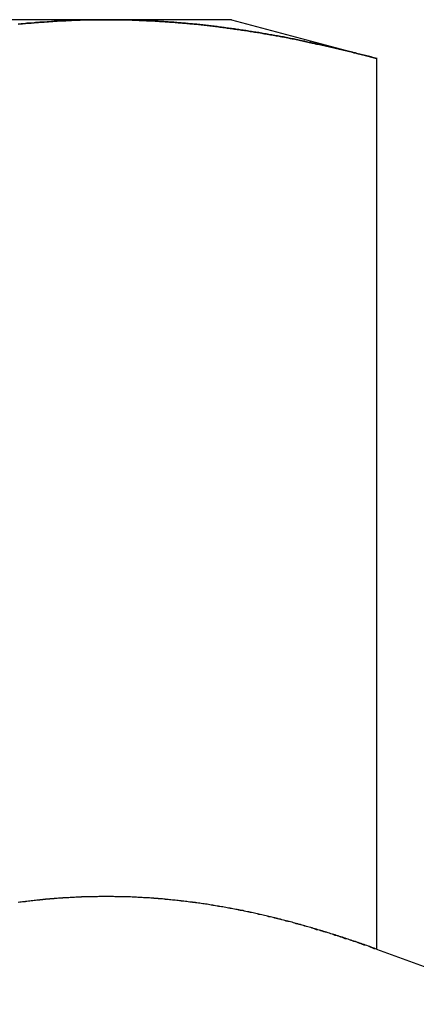
# Model space of a CAD drawing. Extents: x -130 to 130, y 0 to 1084.
# Drawn here: x -40 to -37, y 980 to 987 of the extents above; entities that cross this region are included whole.
import ezdxf

# ---------------------------------------------------------------- set-up
doc = ezdxf.new("R2010")
doc.units = 0
doc.layers.get('0').update_dxf_attribs({"linetype": 'CONTINUOUS'})
doc.layers.add('BEM', color=7, linetype='CONTINUOUS')

# ---------------------------------------------------------------- blocks, each defined once
blk = doc.blocks.new('A$C4053262F')
at = {"color": 3, "linetype": 'CONTINUOUS', "extrusion": (0, 1, 0)}
for p, q in [((2970.0994, 237.9769), (2964.4702, 237.9769)), ((2970.9702, 237.9769), (2970.0994, 237.9769)), ((2970.9702, 237.9769), (2971.9758, 237.7075)), ((2971.9758, 237.7075), (2971.9758, 231.5228)), ((2971.9758, 231.5228), (2973.0254, 231.1408))]:
    blk.add_line(p, q, dxfattribs=at)
at = {"color": 3}
for points in [[(2969.49, 237.946, 0), (2969.51, 237.948, 0), (2969.52, 237.949, 0), (2969.54, 237.951, 0), (2969.55, 237.952, 0), (2969.57, 237.953, 0), (2969.58, 237.954, 0), (2969.6, 237.956, 0), (2969.61, 237.957, 0), (2969.63, 237.958, 0), (2969.64, 237.959, 0), (2969.66, 237.96, 0), (2969.67, 237.961, 0), (2969.69, 237.962, 0), (2969.7, 237.963, 0), (2969.71, 237.964, 0), (2969.73, 237.965, 0), (2969.74, 237.966, 0), (2969.76, 237.967, 0), (2969.77, 237.968, 0), (2969.79, 237.969, 0), (2969.8, 237.969, 0), (2969.82, 237.97, 0), (2969.83, 237.971, 0), (2969.85, 237.972, 0), (2969.86, 237.972, 0), (2969.88, 237.973, 0), (2969.89, 237.973, 0), (2969.91, 237.974, 0), (2969.92, 237.974, 0), (2969.94, 237.975, 0), (2969.95, 237.975, 0), (2969.97, 237.975, 0), (2969.98, 237.976, 0), (2970, 237.976, 0), (2970.01, 237.976, 0), (2970.03, 237.976, 0), (2970.04, 237.977, 0), (2970.05, 237.977, 0), (2970.07, 237.977, 0), (2970.08, 237.977, 0), (2970.1, 237.977, 0)], [(2970.1, 237.977, 0), (2970.11, 237.977, 0), (2970.12, 237.977, 0), (2970.13, 237.977, 0), (2970.14, 237.977, 0), (2970.15, 237.977, 0), (2970.16, 237.977, 0), (2970.17, 237.977, 0), (2970.18, 237.976, 0), (2970.19, 237.976, 0), (2970.2, 237.976, 0), (2970.21, 237.976, 0), (2970.22, 237.976, 0), (2970.23, 237.976, 0), (2970.24, 237.975, 0), (2970.25, 237.975, 0), (2970.26, 237.975, 0), (2970.27, 237.975, 0), (2970.28, 237.974, 0), (2970.29, 237.974, 0), (2970.3, 237.974, 0), (2970.31, 237.973, 0), (2970.32, 237.973, 0), (2970.33, 237.973, 0), (2970.33, 237.972, 0), (2970.34, 237.972, 0), (2970.35, 237.972, 0), (2970.36, 237.971, 0), (2970.37, 237.971, 0), (2970.38, 237.97, 0), (2970.39, 237.97, 0), (2970.4, 237.969, 0), (2970.41, 237.969, 0), (2970.42, 237.968, 0), (2970.43, 237.968, 0), (2970.44, 237.967, 0), (2970.45, 237.967, 0), (2970.46, 237.966, 0), (2970.47, 237.965, 0), (2970.48, 237.965, 0), (2970.49, 237.964, 0), (2970.5, 237.964, 0), (2970.51, 237.963, 0), (2970.52, 237.962, 0), (2970.53, 237.962, 0), (2970.54, 237.961, 0), (2970.55, 237.96, 0), (2970.56, 237.959, 0), (2970.57, 237.959, 0), (2970.58, 237.958, 0), (2970.59, 237.957, 0), (2970.6, 237.956, 0), (2970.61, 237.956, 0), (2970.62, 237.955, 0), (2970.63, 237.954, 0), (2970.64, 237.953, 0), (2970.65, 237.952, 0), (2970.66, 237.951, 0), (2970.67, 237.95, 0), (2970.68, 237.949, 0), (2970.69, 237.949, 0), (2970.7, 237.948, 0), (2970.71, 237.947, 0), (2970.72, 237.946, 0), (2970.73, 237.945, 0), (2970.74, 237.944, 0), (2970.75, 237.943, 0), (2970.76, 237.942, 0), (2970.77, 237.941, 0), (2970.78, 237.939, 0), (2970.79, 237.938, 0), (2970.8, 237.937, 0), (2970.81, 237.936, 0), (2970.82, 237.935, 0), (2970.83, 237.934, 0), (2970.84, 237.933, 0), (2970.85, 237.932, 0), (2970.86, 237.93, 0), (2970.87, 237.929, 0), (2970.88, 237.928, 0), (2970.88, 237.927, 0), (2970.89, 237.926, 0), (2970.9, 237.924, 0), (2970.91, 237.923, 0), (2970.92, 237.922, 0), (2970.93, 237.92, 0), (2970.94, 237.919, 0), (2970.95, 237.918, 0), (2970.96, 237.916, 0), (2970.97, 237.915, 0), (2970.98, 237.914, 0), (2970.99, 237.912, 0), (2971, 237.911, 0), (2971.01, 237.909, 0), (2971.02, 237.908, 0), (2971.03, 237.907, 0), (2971.04, 237.905, 0), (2971.05, 237.904, 0), (2971.06, 237.902, 0), (2971.07, 237.901, 0), (2971.08, 237.899, 0), (2971.09, 237.898, 0), (2971.1, 237.896, 0), (2971.11, 237.895, 0), (2971.12, 237.893, 0), (2971.13, 237.891, 0), (2971.14, 237.89, 0), (2971.15, 237.888, 0), (2971.16, 237.887, 0), (2971.17, 237.885, 0), (2971.18, 237.883, 0), (2971.19, 237.882, 0), (2971.2, 237.88, 0), (2971.21, 237.878, 0), (2971.22, 237.876, 0), (2971.23, 237.875, 0), (2971.24, 237.873, 0), (2971.25, 237.871, 0), (2971.26, 237.869, 0), (2971.27, 237.868, 0), (2971.28, 237.866, 0), (2971.29, 237.864, 0), (2971.3, 237.862, 0), (2971.31, 237.86, 0), (2971.32, 237.859, 0), (2971.33, 237.857, 0), (2971.34, 237.855, 0), (2971.35, 237.853, 0), (2971.36, 237.851, 0), (2971.37, 237.849, 0), (2971.38, 237.847, 0), (2971.39, 237.845, 0), (2971.4, 237.843, 0), (2971.41, 237.841, 0), (2971.42, 237.839, 0), (2971.43, 237.837, 0), (2971.44, 237.835, 0), (2971.45, 237.833, 0), (2971.46, 237.831, 0), (2971.47, 237.829, 0), (2971.48, 237.827, 0), (2971.48, 237.825, 0), (2971.49, 237.823, 0), (2971.5, 237.821, 0), (2971.51, 237.819, 0), (2971.52, 237.817, 0), (2971.53, 237.815, 0), (2971.54, 237.813, 0), (2971.55, 237.81, 0), (2971.56, 237.808, 0), (2971.57, 237.806, 0), (2971.58, 237.804, 0), (2971.59, 237.802, 0), (2971.6, 237.8, 0), (2971.61, 237.797, 0), (2971.62, 237.795, 0), (2971.63, 237.793, 0), (2971.64, 237.791, 0), (2971.65, 237.788, 0), (2971.66, 237.786, 0), (2971.67, 237.784, 0), (2971.68, 237.782, 0), (2971.69, 237.779, 0), (2971.7, 237.777, 0), (2971.71, 237.775, 0), (2971.72, 237.772, 0), (2971.73, 237.77, 0), (2971.74, 237.768, 0), (2971.75, 237.765, 0), (2971.76, 237.763, 0), (2971.77, 237.76, 0), (2971.78, 237.758, 0), (2971.79, 237.756, 0), (2971.8, 237.753, 0), (2971.81, 237.751, 0), (2971.82, 237.748, 0), (2971.83, 237.746, 0), (2971.84, 237.743, 0), (2971.85, 237.741, 0), (2971.86, 237.738, 0), (2971.87, 237.736, 0), (2971.88, 237.733, 0), (2971.89, 237.731, 0), (2971.9, 237.728, 0), (2971.91, 237.726, 0), (2971.92, 237.723, 0), (2971.93, 237.721, 0), (2971.94, 237.718, 0), (2971.95, 237.715, 0), (2971.96, 237.713, 0), (2971.97, 237.71, 0), (2971.98, 237.708, 0)], [(2971.98, 231.523, 0), (2971.96, 231.527, 0), (2971.95, 231.531, 0), (2971.94, 231.535, 0), (2971.93, 231.54, 0), (2971.92, 231.544, 0), (2971.91, 231.548, 0), (2971.89, 231.552, 0), (2971.88, 231.556, 0), (2971.87, 231.56, 0), (2971.86, 231.564, 0), (2971.85, 231.568, 0), (2971.84, 231.573, 0), (2971.82, 231.577, 0), (2971.81, 231.581, 0), (2971.8, 231.584, 0), (2971.79, 231.588, 0), (2971.78, 231.592, 0), (2971.76, 231.596, 0), (2971.75, 231.6, 0), (2971.74, 231.604, 0), (2971.73, 231.608, 0), (2971.72, 231.612, 0), (2971.71, 231.616, 0), (2971.69, 231.619, 0), (2971.68, 231.623, 0), (2971.67, 231.627, 0), (2971.66, 231.631, 0), (2971.65, 231.634, 0), (2971.64, 231.638, 0), (2971.62, 231.642, 0), (2971.61, 231.645, 0), (2971.6, 231.649, 0), (2971.59, 231.652, 0), (2971.58, 231.656, 0), (2971.56, 231.659, 0), (2971.55, 231.663, 0), (2971.54, 231.666, 0), (2971.53, 231.67, 0), (2971.52, 231.673, 0), (2971.51, 231.677, 0), (2971.49, 231.68, 0), (2971.48, 231.684, 0), (2971.47, 231.687, 0), (2971.46, 231.69, 0), (2971.45, 231.694, 0), (2971.43, 231.697, 0), (2971.42, 231.7, 0), (2971.41, 231.703, 0), (2971.4, 231.706, 0), (2971.39, 231.71, 0), (2971.38, 231.713, 0), (2971.36, 231.716, 0), (2971.35, 231.719, 0), (2971.34, 231.722, 0), (2971.33, 231.725, 0), (2971.32, 231.728, 0), (2971.3, 231.731, 0), (2971.29, 231.734, 0), (2971.28, 231.737, 0), (2971.27, 231.74, 0), (2971.26, 231.743, 0), (2971.25, 231.746, 0), (2971.23, 231.749, 0), (2971.22, 231.752, 0), (2971.21, 231.754, 0), (2971.2, 231.757, 0), (2971.19, 231.76, 0), (2971.18, 231.763, 0), (2971.16, 231.765, 0), (2971.15, 231.768, 0), (2971.14, 231.771, 0), (2971.13, 231.773, 0), (2971.12, 231.776, 0), (2971.1, 231.778, 0), (2971.09, 231.781, 0), (2971.08, 231.783, 0), (2971.07, 231.786, 0), (2971.06, 231.788, 0), (2971.05, 231.791, 0), (2971.03, 231.793, 0), (2971.02, 231.795, 0), (2971.01, 231.798, 0), (2971, 231.8, 0), (2970.99, 231.802, 0), (2970.97, 231.805, 0), (2970.96, 231.807, 0), (2970.95, 231.809, 0), (2970.94, 231.811, 0), (2970.93, 231.813, 0), (2970.92, 231.815, 0), (2970.9, 231.817, 0), (2970.89, 231.819, 0), (2970.88, 231.821, 0), (2970.87, 231.823, 0), (2970.86, 231.825, 0), (2970.84, 231.827, 0), (2970.83, 231.829, 0), (2970.82, 231.831, 0), (2970.81, 231.833, 0), (2970.8, 231.835, 0), (2970.79, 231.837, 0), (2970.77, 231.838, 0), (2970.76, 231.84, 0), (2970.75, 231.842, 0), (2970.74, 231.843, 0), (2970.73, 231.845, 0), (2970.72, 231.847, 0), (2970.7, 231.848, 0), (2970.69, 231.85, 0), (2970.68, 231.851, 0), (2970.67, 231.853, 0), (2970.66, 231.854, 0), (2970.64, 231.856, 0), (2970.63, 231.857, 0), (2970.62, 231.858, 0), (2970.61, 231.86, 0), (2970.6, 231.861, 0), (2970.59, 231.862, 0), (2970.57, 231.864, 0), (2970.56, 231.865, 0), (2970.55, 231.866, 0), (2970.54, 231.867, 0), (2970.53, 231.868, 0), (2970.51, 231.869, 0), (2970.5, 231.871, 0), (2970.49, 231.872, 0), (2970.48, 231.873, 0), (2970.47, 231.874, 0), (2970.46, 231.875, 0), (2970.44, 231.875, 0), (2970.43, 231.876, 0), (2970.42, 231.877, 0), (2970.41, 231.878, 0), (2970.4, 231.879, 0), (2970.39, 231.88, 0), (2970.37, 231.88, 0), (2970.36, 231.881, 0), (2970.35, 231.882, 0), (2970.34, 231.882, 0), (2970.33, 231.883, 0), (2970.31, 231.884, 0), (2970.3, 231.884, 0), (2970.29, 231.885, 0), (2970.28, 231.885, 0), (2970.27, 231.886, 0), (2970.26, 231.886, 0), (2970.24, 231.886, 0), (2970.23, 231.887, 0), (2970.22, 231.887, 0), (2970.21, 231.887, 0), (2970.2, 231.888, 0), (2970.18, 231.888, 0), (2970.17, 231.888, 0), (2970.16, 231.888, 0), (2970.15, 231.889, 0), (2970.14, 231.889, 0), (2970.13, 231.889, 0), (2970.11, 231.889, 0), (2970.1, 231.889, 0), (2970.09, 231.889, 0), (2970.08, 231.889, 0), (2970.07, 231.889, 0), (2970.06, 231.889, 0), (2970.04, 231.888, 0), (2970.03, 231.888, 0), (2970.02, 231.888, 0), (2970.01, 231.888, 0), (2970, 231.888, 0), (2969.98, 231.887, 0), (2969.97, 231.887, 0), (2969.96, 231.887, 0), (2969.95, 231.886, 0), (2969.94, 231.886, 0), (2969.93, 231.885, 0), (2969.91, 231.885, 0), (2969.9, 231.884, 0), (2969.89, 231.884, 0), (2969.88, 231.883, 0), (2969.87, 231.883, 0), (2969.86, 231.882, 0), (2969.84, 231.881, 0), (2969.83, 231.881, 0), (2969.82, 231.88, 0), (2969.81, 231.879, 0), (2969.8, 231.878, 0), (2969.78, 231.878, 0), (2969.77, 231.877, 0), (2969.76, 231.876, 0), (2969.75, 231.875, 0), (2969.74, 231.874, 0), (2969.73, 231.873, 0), (2969.71, 231.872, 0), (2969.7, 231.871, 0), (2969.69, 231.87, 0), (2969.68, 231.869, 0), (2969.67, 231.868, 0), (2969.66, 231.867, 0), (2969.64, 231.866, 0), (2969.63, 231.864, 0), (2969.62, 231.863, 0), (2969.61, 231.862, 0), (2969.6, 231.861, 0), (2969.58, 231.859, 0), (2969.57, 231.858, 0), (2969.56, 231.856, 0), (2969.55, 231.855, 0), (2969.54, 231.854, 0), (2969.53, 231.852, 0), (2969.51, 231.851, 0), (2969.5, 231.849, 0), (2969.49, 231.848, 0)], [(2969.75, 231.875, 0), (2969.75, 231.875, 0), (2969.75, 231.875, 0), (2969.75, 231.875, 0), (2969.75, 231.875, 0), (2969.75, 231.875, 0), (2969.75, 231.875, 0), (2969.75, 231.875, 0), (2969.75, 231.875, 0), (2969.74, 231.875, 0), (2969.74, 231.875, 0), (2969.74, 231.875, 0), (2969.74, 231.875, 0), (2969.74, 231.874, 0), (2969.74, 231.874, 0), (2969.74, 231.874, 0), (2969.74, 231.874, 0), (2969.74, 231.874, 0), (2969.74, 231.874, 0), (2969.74, 231.874, 0), (2969.74, 231.874, 0), (2969.74, 231.874, 0), (2969.74, 231.874, 0), (2969.74, 231.874, 0), (2969.74, 231.874, 0), (2969.74, 231.874, 0), (2969.73, 231.874, 0), (2969.73, 231.874, 0), (2969.73, 231.874, 0), (2969.73, 231.874, 0), (2969.73, 231.874, 0), (2969.73, 231.874, 0), (2969.73, 231.874, 0), (2969.73, 231.873, 0), (2969.73, 231.873, 0), (2969.73, 231.873, 0), (2969.73, 231.873, 0), (2969.73, 231.873, 0), (2969.73, 231.873, 0), (2969.73, 231.873, 0), (2969.73, 231.873, 0), (2969.73, 231.873, 0), (2969.72, 231.873, 0), (2969.72, 231.873, 0), (2969.72, 231.873, 0), (2969.72, 231.873, 0), (2969.72, 231.873, 0), (2969.72, 231.873, 0), (2969.72, 231.873, 0), (2969.72, 231.873, 0), (2969.72, 231.873, 0), (2969.72, 231.873, 0), (2969.72, 231.873, 0), (2969.72, 231.872, 0), (2969.72, 231.872, 0), (2969.72, 231.872, 0), (2969.72, 231.872, 0), (2969.72, 231.872, 0), (2969.71, 231.872, 0), (2969.71, 231.872, 0), (2969.71, 231.872, 0), (2969.71, 231.872, 0), (2969.71, 231.872, 0), (2969.71, 231.872, 0), (2969.71, 231.872, 0), (2969.71, 231.872, 0), (2969.71, 231.872, 0), (2969.71, 231.872, 0), (2969.71, 231.872, 0), (2969.71, 231.872, 0), (2969.71, 231.872, 0), (2969.71, 231.872, 0), (2969.71, 231.871, 0), (2969.71, 231.871, 0), (2969.71, 231.871, 0), (2969.7, 231.871, 0), (2969.7, 231.871, 0), (2969.7, 231.871, 0), (2969.7, 231.871, 0), (2969.7, 231.871, 0), (2969.7, 231.871, 0), (2969.7, 231.871, 0), (2969.7, 231.871, 0), (2969.7, 231.871, 0), (2969.7, 231.871, 0), (2969.7, 231.871, 0), (2969.7, 231.871, 0), (2969.7, 231.871, 0), (2969.7, 231.871, 0), (2969.7, 231.871, 0), (2969.7, 231.87, 0), (2969.69, 231.87, 0), (2969.69, 231.87, 0), (2969.69, 231.87, 0), (2969.69, 231.87, 0), (2969.69, 231.87, 0), (2969.69, 231.87, 0), (2969.69, 231.87, 0), (2969.69, 231.87, 0), (2969.69, 231.87, 0), (2969.69, 231.87, 0), (2969.69, 231.87, 0), (2969.69, 231.87, 0), (2969.69, 231.87, 0), (2969.69, 231.87, 0), (2969.69, 231.87, 0), (2969.69, 231.87, 0), (2969.68, 231.87, 0), (2969.68, 231.869, 0), (2969.68, 231.869, 0), (2969.68, 231.869, 0), (2969.68, 231.869, 0), (2969.68, 231.869, 0), (2969.68, 231.869, 0), (2969.68, 231.869, 0), (2969.68, 231.869, 0), (2969.68, 231.869, 0), (2969.68, 231.869, 0), (2969.68, 231.869, 0), (2969.68, 231.869, 0), (2969.68, 231.869, 0), (2969.68, 231.869, 0), (2969.68, 231.869, 0), (2969.68, 231.869, 0), (2969.67, 231.869, 0), (2969.67, 231.868, 0), (2969.67, 231.868, 0), (2969.67, 231.868, 0)]]:
    blk.add_polyline3d(points, dxfattribs=at)
at = {"color": 1}
for points in [[(2970.1, 237.977, 0), (2970.08, 237.977, 0), (2970.07, 237.977, 0), (2970.06, 237.977, 0), (2970.04, 237.977, 0), (2970.03, 237.976, 0), (2970.01, 237.976, 0), (2970, 237.976, 0), (2969.98, 237.976, 0), (2969.97, 237.975, 0), (2969.95, 237.975, 0), (2969.94, 237.975, 0), (2969.92, 237.974, 0), (2969.91, 237.974, 0), (2969.89, 237.973, 0), (2969.88, 237.973, 0), (2969.86, 237.972, 0), (2969.85, 237.972, 0), (2969.83, 237.971, 0), (2969.82, 237.97, 0), (2969.8, 237.97, 0), (2969.79, 237.969, 0), (2969.77, 237.968, 0), (2969.76, 237.967, 0), (2969.74, 237.966, 0), (2969.73, 237.965, 0), (2969.72, 237.964, 0), (2969.7, 237.963, 0), (2969.69, 237.962, 0), (2969.67, 237.961, 0), (2969.66, 237.96, 0), (2969.64, 237.959, 0), (2969.63, 237.958, 0), (2969.61, 237.957, 0), (2969.6, 237.956, 0), (2969.58, 237.954, 0), (2969.57, 237.953, 0), (2969.55, 237.952, 0), (2969.54, 237.951, 0), (2969.52, 237.949, 0), (2969.51, 237.948, 0), (2969.49, 237.946, 0)], [(2971.98, 237.708, 0), (2971.97, 237.71, 0), (2971.96, 237.713, 0), (2971.95, 237.715, 0), (2971.94, 237.718, 0), (2971.93, 237.721, 0), (2971.92, 237.723, 0), (2971.91, 237.726, 0), (2971.9, 237.728, 0), (2971.89, 237.731, 0), (2971.88, 237.733, 0), (2971.87, 237.736, 0), (2971.86, 237.738, 0), (2971.85, 237.741, 0), (2971.84, 237.743, 0), (2971.83, 237.746, 0), (2971.82, 237.748, 0), (2971.81, 237.751, 0), (2971.8, 237.753, 0), (2971.79, 237.756, 0), (2971.78, 237.758, 0), (2971.77, 237.76, 0), (2971.76, 237.763, 0), (2971.75, 237.765, 0), (2971.74, 237.768, 0), (2971.73, 237.77, 0), (2971.72, 237.772, 0), (2971.71, 237.775, 0), (2971.7, 237.777, 0), (2971.69, 237.779, 0), (2971.68, 237.782, 0), (2971.67, 237.784, 0), (2971.66, 237.786, 0), (2971.65, 237.788, 0), (2971.64, 237.791, 0), (2971.63, 237.793, 0), (2971.62, 237.795, 0), (2971.61, 237.797, 0), (2971.6, 237.8, 0), (2971.59, 237.802, 0), (2971.58, 237.804, 0), (2971.57, 237.806, 0), (2971.56, 237.808, 0), (2971.55, 237.81, 0), (2971.54, 237.813, 0), (2971.53, 237.815, 0), (2971.52, 237.817, 0), (2971.51, 237.819, 0), (2971.5, 237.821, 0), (2971.49, 237.823, 0), (2971.48, 237.825, 0), (2971.48, 237.827, 0), (2971.47, 237.829, 0), (2971.46, 237.831, 0), (2971.45, 237.833, 0), (2971.44, 237.835, 0), (2971.43, 237.837, 0), (2971.42, 237.839, 0), (2971.41, 237.841, 0), (2971.4, 237.843, 0), (2971.39, 237.845, 0), (2971.38, 237.847, 0), (2971.37, 237.849, 0), (2971.36, 237.851, 0), (2971.35, 237.853, 0), (2971.34, 237.855, 0), (2971.33, 237.857, 0), (2971.32, 237.859, 0), (2971.31, 237.86, 0), (2971.3, 237.862, 0), (2971.29, 237.864, 0), (2971.28, 237.866, 0), (2971.27, 237.868, 0), (2971.26, 237.869, 0), (2971.25, 237.871, 0), (2971.24, 237.873, 0), (2971.23, 237.875, 0), (2971.22, 237.876, 0), (2971.21, 237.878, 0), (2971.2, 237.88, 0), (2971.19, 237.882, 0), (2971.18, 237.883, 0), (2971.17, 237.885, 0), (2971.16, 237.887, 0), (2971.15, 237.888, 0), (2971.14, 237.89, 0), (2971.13, 237.891, 0), (2971.12, 237.893, 0), (2971.11, 237.895, 0), (2971.1, 237.896, 0), (2971.09, 237.898, 0), (2971.08, 237.899, 0), (2971.07, 237.901, 0), (2971.06, 237.902, 0), (2971.05, 237.904, 0), (2971.04, 237.905, 0), (2971.03, 237.907, 0), (2971.02, 237.908, 0), (2971.01, 237.909, 0), (2971, 237.911, 0), (2970.99, 237.912, 0), (2970.98, 237.914, 0), (2970.97, 237.915, 0), (2970.96, 237.916, 0), (2970.95, 237.918, 0), (2970.94, 237.919, 0), (2970.93, 237.92, 0), (2970.92, 237.922, 0), (2970.91, 237.923, 0), (2970.9, 237.924, 0), (2970.89, 237.926, 0), (2970.88, 237.927, 0), (2970.88, 237.928, 0), (2970.87, 237.929, 0), (2970.86, 237.93, 0), (2970.85, 237.932, 0), (2970.84, 237.933, 0), (2970.83, 237.934, 0), (2970.82, 237.935, 0), (2970.81, 237.936, 0), (2970.8, 237.937, 0), (2970.79, 237.938, 0), (2970.78, 237.939, 0), (2970.77, 237.941, 0), (2970.76, 237.942, 0), (2970.75, 237.943, 0), (2970.74, 237.944, 0), (2970.73, 237.945, 0), (2970.72, 237.946, 0), (2970.71, 237.947, 0), (2970.7, 237.948, 0), (2970.69, 237.949, 0), (2970.68, 237.949, 0), (2970.67, 237.95, 0), (2970.66, 237.951, 0), (2970.65, 237.952, 0), (2970.64, 237.953, 0), (2970.63, 237.954, 0), (2970.62, 237.955, 0), (2970.61, 237.956, 0), (2970.6, 237.956, 0), (2970.59, 237.957, 0), (2970.58, 237.958, 0), (2970.57, 237.959, 0), (2970.56, 237.959, 0), (2970.55, 237.96, 0), (2970.54, 237.961, 0), (2970.53, 237.962, 0), (2970.52, 237.962, 0), (2970.51, 237.963, 0), (2970.5, 237.964, 0), (2970.49, 237.964, 0), (2970.48, 237.965, 0), (2970.47, 237.965, 0), (2970.46, 237.966, 0), (2970.45, 237.967, 0), (2970.44, 237.967, 0), (2970.43, 237.968, 0), (2970.42, 237.968, 0), (2970.41, 237.969, 0), (2970.4, 237.969, 0), (2970.39, 237.97, 0), (2970.38, 237.97, 0), (2970.37, 237.971, 0), (2970.36, 237.971, 0), (2970.35, 237.972, 0), (2970.34, 237.972, 0), (2970.33, 237.972, 0), (2970.33, 237.973, 0), (2970.32, 237.973, 0), (2970.31, 237.973, 0), (2970.3, 237.974, 0), (2970.29, 237.974, 0), (2970.28, 237.974, 0), (2970.27, 237.975, 0), (2970.26, 237.975, 0), (2970.25, 237.975, 0), (2970.24, 237.975, 0), (2970.23, 237.976, 0), (2970.22, 237.976, 0), (2970.21, 237.976, 0), (2970.2, 237.976, 0), (2970.19, 237.976, 0), (2970.18, 237.976, 0), (2970.17, 237.977, 0), (2970.16, 237.977, 0), (2970.15, 237.977, 0), (2970.14, 237.977, 0), (2970.13, 237.977, 0), (2970.12, 237.977, 0), (2970.11, 237.977, 0), (2970.1, 237.977, 0)], [(2971.98, 237.708, 0), (2971.96, 237.711, 0), (2971.95, 237.715, 0), (2971.93, 237.719, 0), (2971.92, 237.723, 0), (2971.9, 237.727, 0), (2971.89, 237.731, 0), (2971.87, 237.735, 0), (2971.86, 237.738, 0), (2971.84, 237.742, 0), (2971.83, 237.746, 0), (2971.81, 237.75, 0), (2971.8, 237.753, 0), (2971.78, 237.757, 0), (2971.77, 237.76, 0), (2971.75, 237.764, 0), (2971.74, 237.768, 0), (2971.72, 237.771, 0), (2971.71, 237.775, 0), (2971.7, 237.778, 0), (2971.68, 237.782, 0), (2971.67, 237.785, 0), (2971.65, 237.788, 0), (2971.64, 237.792, 0), (2971.62, 237.795, 0), (2971.61, 237.799, 0), (2971.59, 237.802, 0), (2971.58, 237.805, 0), (2971.56, 237.808, 0), (2971.55, 237.812, 0), (2971.53, 237.815, 0), (2971.52, 237.818, 0), (2971.5, 237.821, 0), (2971.49, 237.824, 0), (2971.47, 237.827, 0), (2971.46, 237.83, 0), (2971.44, 237.833, 0), (2971.43, 237.836, 0), (2971.41, 237.839, 0), (2971.4, 237.842, 0), (2971.38, 237.845, 0), (2971.37, 237.848, 0), (2971.36, 237.851, 0), (2971.34, 237.854, 0), (2971.33, 237.857, 0), (2971.31, 237.859, 0), (2971.3, 237.862, 0), (2971.28, 237.865, 0), (2971.27, 237.867, 0), (2971.25, 237.87, 0), (2971.24, 237.873, 0), (2971.22, 237.875, 0), (2971.21, 237.878, 0), (2971.19, 237.88, 0), (2971.18, 237.883, 0), (2971.16, 237.885, 0), (2971.15, 237.888, 0), (2971.13, 237.89, 0), (2971.12, 237.893, 0), (2971.1, 237.895, 0), (2971.09, 237.897, 0), (2971.07, 237.899, 0), (2971.06, 237.902, 0), (2971.04, 237.904, 0), (2971.03, 237.906, 0), (2971.02, 237.908, 0), (2971, 237.91, 0), (2970.99, 237.913, 0), (2970.97, 237.915, 0), (2970.96, 237.917, 0), (2970.94, 237.919, 0), (2970.93, 237.921, 0), (2970.91, 237.923, 0), (2970.9, 237.924, 0), (2970.88, 237.926, 0), (2970.87, 237.928, 0), (2970.85, 237.93, 0), (2970.84, 237.932, 0), (2970.82, 237.934, 0), (2970.81, 237.935, 0), (2970.79, 237.937, 0), (2970.78, 237.939, 0), (2970.76, 237.94, 0), (2970.75, 237.942, 0), (2970.73, 237.943, 0), (2970.72, 237.945, 0), (2970.71, 237.946, 0), (2970.69, 237.948, 0), (2970.68, 237.949, 0), (2970.66, 237.951, 0), (2970.65, 237.952, 0), (2970.63, 237.953, 0), (2970.62, 237.954, 0), (2970.6, 237.956, 0), (2970.59, 237.957, 0), (2970.57, 237.958, 0), (2970.56, 237.959, 0), (2970.54, 237.96, 0), (2970.53, 237.961, 0), (2970.51, 237.962, 0), (2970.5, 237.963, 0), (2970.48, 237.964, 0), (2970.47, 237.965, 0), (2970.45, 237.966, 0), (2970.44, 237.967, 0), (2970.42, 237.968, 0), (2970.41, 237.969, 0), (2970.39, 237.97, 0), (2970.38, 237.97, 0), (2970.37, 237.971, 0), (2970.35, 237.972, 0), (2970.34, 237.972, 0), (2970.32, 237.973, 0), (2970.31, 237.973, 0), (2970.29, 237.974, 0), (2970.28, 237.974, 0), (2970.26, 237.975, 0), (2970.25, 237.975, 0), (2970.23, 237.975, 0), (2970.22, 237.976, 0), (2970.2, 237.976, 0), (2970.19, 237.976, 0), (2970.17, 237.976, 0), (2970.16, 237.977, 0), (2970.14, 237.977, 0), (2970.13, 237.977, 0), (2970.11, 237.977, 0), (2970.1, 237.977, 0)], [(2971.98, 231.523, 0), (2971.97, 231.526, 0), (2971.96, 231.53, 0), (2971.95, 231.534, 0), (2971.94, 231.537, 0), (2971.93, 231.541, 0), (2971.92, 231.544, 0), (2971.91, 231.548, 0), (2971.9, 231.551, 0), (2971.89, 231.555, 0), (2971.88, 231.558, 0), (2971.87, 231.562, 0), (2971.86, 231.565, 0), (2971.85, 231.569, 0), (2971.84, 231.572, 0), (2971.83, 231.576, 0), (2971.82, 231.579, 0), (2971.81, 231.582, 0), (2971.8, 231.586, 0), (2971.79, 231.589, 0), (2971.78, 231.592, 0), (2971.77, 231.596, 0), (2971.76, 231.599, 0), (2971.75, 231.602, 0), (2971.74, 231.606, 0), (2971.73, 231.609, 0), (2971.72, 231.612, 0), (2971.71, 231.615, 0), (2971.7, 231.619, 0), (2971.69, 231.622, 0), (2971.68, 231.625, 0), (2971.67, 231.628, 0), (2971.66, 231.631, 0), (2971.65, 231.634, 0), (2971.64, 231.638, 0), (2971.63, 231.641, 0), (2971.62, 231.644, 0), (2971.61, 231.647, 0), (2971.6, 231.65, 0), (2971.59, 231.653, 0), (2971.58, 231.656, 0), (2971.57, 231.659, 0), (2971.56, 231.662, 0), (2971.55, 231.665, 0), (2971.54, 231.668, 0), (2971.53, 231.671, 0), (2971.52, 231.674, 0), (2971.51, 231.676, 0), (2971.5, 231.679, 0), (2971.49, 231.682, 0), (2971.48, 231.685, 0), (2971.47, 231.688, 0), (2971.46, 231.691, 0), (2971.45, 231.693, 0), (2971.44, 231.696, 0), (2971.43, 231.699, 0), (2971.42, 231.702, 0), (2971.41, 231.704, 0), (2971.4, 231.707, 0), (2971.39, 231.71, 0), (2971.38, 231.713, 0), (2971.37, 231.715, 0), (2971.36, 231.718, 0), (2971.35, 231.72, 0), (2971.34, 231.723, 0), (2971.33, 231.726, 0), (2971.32, 231.728, 0), (2971.31, 231.731, 0), (2971.3, 231.733, 0), (2971.29, 231.736, 0), (2971.28, 231.738, 0), (2971.27, 231.741, 0), (2971.26, 231.743, 0), (2971.25, 231.746, 0), (2971.24, 231.748, 0), (2971.23, 231.75, 0), (2971.22, 231.753, 0), (2971.21, 231.755, 0), (2971.2, 231.757, 0), (2971.19, 231.76, 0), (2971.18, 231.762, 0), (2971.17, 231.764, 0), (2971.16, 231.767, 0), (2971.15, 231.769, 0), (2971.14, 231.771, 0), (2971.13, 231.773, 0), (2971.12, 231.775, 0), (2971.11, 231.778, 0), (2971.1, 231.78, 0), (2971.09, 231.782, 0), (2971.08, 231.784, 0), (2971.07, 231.786, 0), (2971.06, 231.788, 0), (2971.05, 231.79, 0), (2971.04, 231.792, 0), (2971.03, 231.794, 0), (2971.02, 231.796, 0), (2971.01, 231.798, 0), (2971, 231.8, 0), (2970.99, 231.802, 0), (2970.98, 231.804, 0), (2970.97, 231.806, 0), (2970.96, 231.808, 0), (2970.95, 231.809, 0), (2970.94, 231.811, 0), (2970.93, 231.813, 0), (2970.92, 231.815, 0), (2970.91, 231.817, 0), (2970.9, 231.818, 0), (2970.89, 231.82, 0), (2970.88, 231.822, 0), (2970.87, 231.823, 0), (2970.86, 231.825, 0), (2970.85, 231.827, 0), (2970.84, 231.828, 0), (2970.83, 231.83, 0), (2970.82, 231.832, 0), (2970.81, 231.833, 0), (2970.8, 231.835, 0), (2970.79, 231.836, 0), (2970.78, 231.838, 0), (2970.77, 231.839, 0), (2970.76, 231.841, 0), (2970.75, 231.842, 0), (2970.74, 231.843, 0), (2970.73, 231.845, 0), (2970.72, 231.846, 0), (2970.71, 231.848, 0), (2970.7, 231.849, 0), (2970.69, 231.85, 0), (2970.68, 231.851, 0), (2970.67, 231.853, 0), (2970.66, 231.854, 0), (2970.65, 231.855, 0), (2970.64, 231.856, 0), (2970.63, 231.858, 0), (2970.62, 231.859, 0), (2970.61, 231.86, 0), (2970.6, 231.861, 0), (2970.59, 231.862, 0), (2970.58, 231.863, 0), (2970.57, 231.864, 0), (2970.56, 231.865, 0), (2970.55, 231.866, 0), (2970.54, 231.867, 0), (2970.53, 231.868, 0), (2970.52, 231.869, 0), (2970.51, 231.87, 0), (2970.5, 231.871, 0), (2970.49, 231.872, 0), (2970.48, 231.873, 0), (2970.47, 231.873, 0), (2970.46, 231.874, 0), (2970.45, 231.875, 0), (2970.44, 231.876, 0), (2970.43, 231.877, 0), (2970.42, 231.877, 0), (2970.41, 231.878, 0), (2970.4, 231.879, 0), (2970.39, 231.879, 0), (2970.38, 231.88, 0), (2970.37, 231.881, 0), (2970.36, 231.881, 0), (2970.35, 231.882, 0), (2970.34, 231.882, 0), (2970.33, 231.883, 0), (2970.32, 231.883, 0), (2970.31, 231.884, 0), (2970.3, 231.884, 0), (2970.29, 231.885, 0), (2970.28, 231.885, 0), (2970.27, 231.886, 0), (2970.26, 231.886, 0), (2970.25, 231.886, 0), (2970.24, 231.887, 0), (2970.23, 231.887, 0), (2970.22, 231.887, 0), (2970.21, 231.887, 0), (2970.2, 231.888, 0), (2970.19, 231.888, 0), (2970.18, 231.888, 0), (2970.17, 231.888, 0), (2970.16, 231.888, 0), (2970.15, 231.889, 0), (2970.14, 231.889, 0), (2970.13, 231.889, 0), (2970.12, 231.889, 0), (2970.11, 231.889, 0), (2970.1, 231.889, 0), (2970.09, 231.889, 0), (2970.08, 231.889, 0), (2970.07, 231.889, 0), (2970.06, 231.889, 0), (2970.05, 231.889, 0), (2970.04, 231.888, 0), (2970.03, 231.888, 0), (2970.02, 231.888, 0), (2970.01, 231.888, 0), (2970, 231.888, 0), (2969.99, 231.887, 0), (2969.98, 231.887, 0), (2969.97, 231.887, 0), (2969.96, 231.887, 0), (2969.95, 231.886, 0), (2969.94, 231.886, 0), (2969.93, 231.886, 0), (2969.92, 231.885, 0), (2969.91, 231.885, 0), (2969.9, 231.884, 0), (2969.89, 231.884, 0), (2969.88, 231.883, 0), (2969.87, 231.883, 0), (2969.86, 231.882, 0), (2969.85, 231.882, 0), (2969.84, 231.881, 0), (2969.83, 231.881, 0), (2969.82, 231.88, 0), (2969.81, 231.879, 0), (2969.8, 231.879, 0), (2969.79, 231.878, 0), (2969.78, 231.877, 0), (2969.77, 231.877, 0), (2969.76, 231.876, 0), (2969.75, 231.875, 0)], [(2969.67, 231.868, 0), (2969.66, 231.868, 0), (2969.66, 231.867, 0), (2969.65, 231.866, 0), (2969.64, 231.865, 0), (2969.63, 231.865, 0), (2969.63, 231.864, 0), (2969.62, 231.863, 0), (2969.61, 231.862, 0), (2969.6, 231.861, 0), (2969.6, 231.861, 0), (2969.59, 231.86, 0), (2969.58, 231.859, 0), (2969.57, 231.858, 0), (2969.57, 231.857, 0), (2969.56, 231.856, 0), (2969.55, 231.855, 0), (2969.54, 231.854, 0), (2969.54, 231.853, 0), (2969.53, 231.852, 0), (2969.52, 231.852, 0), (2969.51, 231.851, 0), (2969.51, 231.85, 0), (2969.5, 231.849, 0), (2969.49, 231.848, 0)]]:
    blk.add_polyline3d(points, dxfattribs=at)

msp = doc.modelspace()

# ---------------------------------------------------------------- block references
at = {"layer": 'BEM'}
msp.add_blockref('A$C4053262F', (-3009.4702, 749.0503), dxfattribs=at)

doc.saveas('drawing.dxf')
